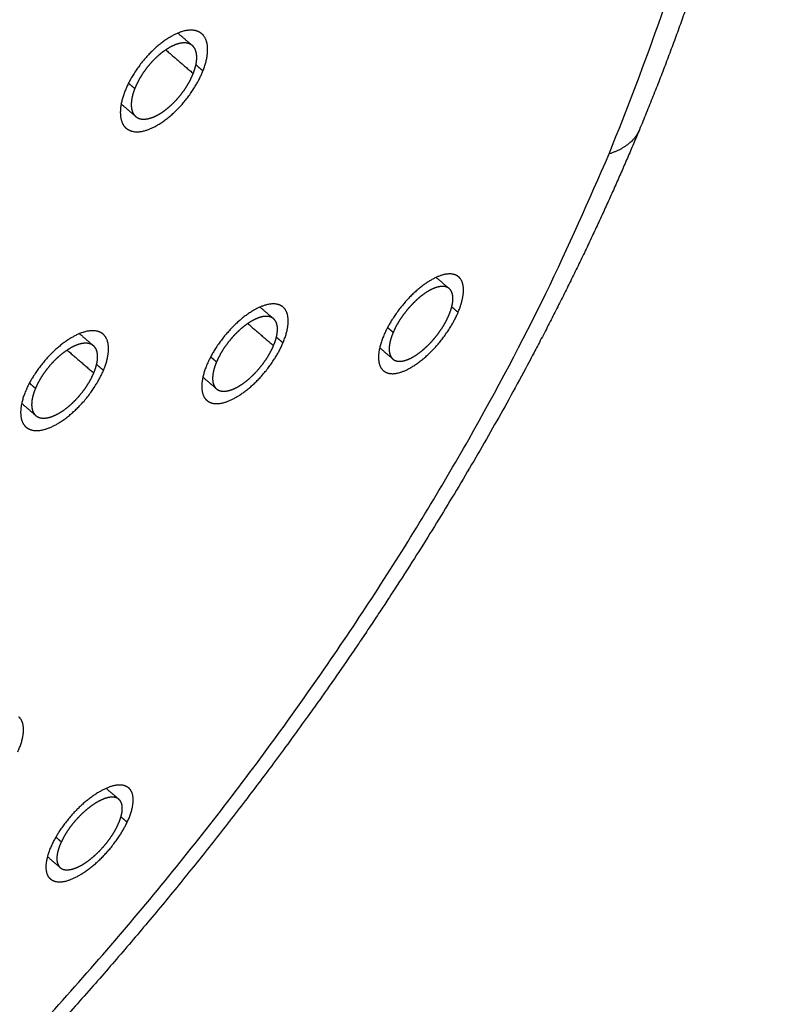
# Model space of a CAD drawing. Units: millimetres. Extents: x -168 to 1097, y 0 to 2163.
# Drawn here: x 731 to 740, y 1940 to 1952 of the extents above; entities that cross this region are included whole.
import ezdxf

# ---------------------------------------------------------------- set-up
doc = ezdxf.new("R2010")
doc.units = ezdxf.units.MM
doc.layers.add('Make2D$Visible$Curves', color=7, linetype='Continuous', true_color=0x000000)
doc.layers.add('Make2D$Visible$Tangents', color=7, linetype='Continuous', true_color=0x000000)

msp = doc.modelspace()

# ---------------------------------------------------------------- linework, layer by layer
at = {"layer": 'Make2D$Visible$Curves', "color": 18, "lineweight": -3, "true_color": 0x000000}
for points, weights, degree, knots in [([(705.862, 1945.949), (706.481, 1947.484), (707.256, 1949.035), (708.996, 1951.964), (709.928, 1953.332), (713.022, 1957.339), (715.417, 1959.78), (717.968, 1961.812), (719.737, 1963.221), (721.551, 1964.41), (723.987, 1965.663), (724.615, 1965.955), (725.873, 1966.476), (726.501, 1966.703), (727.749, 1967.086), (728.368, 1967.241), (729.128, 1967.385), (729.278, 1967.411), (729.885, 1967.508), (730.337, 1967.558), (731.52, 1967.627), (732.24, 1967.604), (733.535, 1967.43), (734.117, 1967.296), (734.672, 1967.106), (734.931, 1967.018), (735.183, 1966.918), (735.486, 1966.779), (735.544, 1966.751), (735.832, 1966.611), (736.056, 1966.488), (736.487, 1966.221), (736.694, 1966.079), (737.052, 1965.804), (737.207, 1965.676), (737.39, 1965.51), (737.424, 1965.478), (737.635, 1965.28), (737.804, 1965.105), (737.964, 1964.921), (738.118, 1964.746), (738.263, 1964.564), (738.562, 1964.151), (738.713, 1963.917), (739.157, 1963.142), (739.405, 1962.57), (739.972, 1960.786), (740.132, 1959.485), (740.1, 1958.11), (740.085, 1957.479), (740.03, 1956.831), (739.872, 1955.72), (739.791, 1955.266), (739.383, 1953.366), (738.907, 1951.878), (738.278, 1950.365)], [3890.85546896, 3888.53772826, 3886.60785832, 3883.77535211, 3882.80158205, 3881.02931454, 3881.46621122, 3883.46109502, 3884.84624639, 3886.95938025, 3890.65131732, 3891.68206293, 3893.89749972, 3895.08263155, 3897.58847867, 3898.90983588, 3900.6223923, 3900.96469908, 3902.37092841, 3903.4603734, 3906.42592615, 3908.34662613, 3912.02107788, 3913.76472078, 3915.53247754, 3916.35524134, 3917.18272839, 3918.21149286, 3918.40832221, 3919.40060886, 3920.19859887, 3921.79241682, 3922.58673511, 3924.02217406, 3924.66153192, 3925.45094483, 3925.59951518, 3926.52603032, 3927.30453418, 3928.08445774, 3928.82938131, 3929.57467079, 3931.20639015, 3932.09152974, 3934.92382663, 3936.86607876, 3942.55656421, 3946.26125854, 3949.74647391, 3951.34771471, 3952.90561197, 3955.42380264, 3956.41452459, 3960.38681162, 3963.09827218, 3965.43221994], 3, [0, 0, 0, 0, 14.778446, 14.778446, 28.113506, 28.113506, 55.156284, 55.156284, 55.156284, 73.79986, 73.79986, 80.316345, 80.316345, 86.932072, 86.932072, 93.617325, 93.617325, 95.268142, 95.268142, 100.340185, 100.340185, 108.78631, 108.78631, 116.140614, 116.140614, 116.140614, 119.558929, 119.558929, 120.36641, 120.36641, 123.625762, 123.625762, 126.84899, 126.84899, 129.430222, 129.430222, 130.028301, 130.028301, 133.158834, 133.158834, 133.158834, 136.149816, 136.149816, 139.699927, 139.699927, 147.514391, 147.514391, 162.790767, 162.790767, 162.790767, 169.798584, 169.798584, 174.540958, 174.540958, 189.386361, 189.386361, 189.386361, 189.386361]), ([(737.904, 1950.066), (745.121, 1967.407), (730.621, 1964.628), (715.834, 1961.795), (708.689, 1944.156)], [3963.39571551, 2782.60579442, 3897.21715429, 2728.89156068, 3887.43231767], 2, [6.499769, 6.499769, 6.499769, 8.070565, 8.070565, 9.641361, 9.641361, 9.641361]), ([(732.874, 1951.548), (732.821, 1951.593), (732.743, 1951.605), (732.524, 1951.548), (732.373, 1951.449), (732.105, 1951.177), (731.99, 1951.004), (731.926, 1950.841)], [3938.55803028, 3938.22968106, 3937.90682482, 3937.27655112, 3937.01870368, 3936.86325424, 3936.96311839, 3937.21909507], 3, [5.4569295, 5.4569295, 5.4569295, 5.4569295, 5.6415927, 5.6415927, 5.8915927, 5.8915927, 6.1415927, 6.1415927, 6.1415927, 6.1415927]), ([(732.889, 1951.09), (732.953, 1951.251), (732.964, 1951.397), (732.908, 1951.513), (732.893, 1951.533), (732.874, 1951.548)], [3940.0016528, 3939.74825992, 3939.34780327, 3938.79106835, 3938.6742055, 3938.55803028], 3, [5.1415927, 5.1415927, 5.1415927, 5.1415927, 5.3915927, 5.3915927, 5.4569295, 5.4569295, 5.4569295, 5.4569295]), ([(732.758, 1951.403), (732.749, 1951.41), (732.74, 1951.416), (732.73, 1951.421), (732.702, 1951.434), (732.668, 1951.439), (732.63, 1951.434), (732.593, 1951.43), (732.55, 1951.416), (732.506, 1951.395), (732.462, 1951.373), (732.416, 1951.343), (732.37, 1951.307), (732.325, 1951.27), (732.28, 1951.227), (732.239, 1951.18), (732.198, 1951.133), (732.159, 1951.081), (732.127, 1951.029), (732.094, 1950.977), (732.067, 1950.923), (732.047, 1950.872)], [3938.57037623, 3938.51679503, 3938.4633928, 3938.41080483, 3938.27024749, 3938.13163245, 3938.00640215, 3937.88103316, 3937.76562461, 3937.66970051, 3937.57366431, 3937.4945108, 3937.43879567, 3937.38306358, 3937.34924771, 3937.34017821, 3937.33111501, 3937.34651656, 3937.38513954, 3937.42334698, 3937.48531035, 3937.56600342], 3, [1.001480926, 1.001480926, 1.001480926, 1.001480926, 1.001669453, 1.001669453, 1.001669453, 1.002173334, 1.002173334, 1.002173334, 1.002677777, 1.002677777, 1.002677777, 1.003182824, 1.003182824, 1.003182824, 1.003688037, 1.003688037, 1.003688037, 1.004192902, 1.004192902, 1.004192902, 1.00469233, 1.00469233, 1.00469233, 1.00469233]), ([(732.769, 1951.058), (732.783, 1951.095), (732.794, 1951.13), (732.802, 1951.163), (732.812, 1951.211), (732.815, 1951.256), (732.81, 1951.293), (732.807, 1951.317), (732.801, 1951.338), (732.793, 1951.356), (732.784, 1951.375), (732.772, 1951.39), (732.758, 1951.403)], [3939.65292146, 3939.59604246, 3939.52905966, 3939.45471554, 3939.34847985, 3939.22447934, 3939.09299096, 3939.01099871, 3938.92500569, 3938.83781642, 3938.75015179, 3938.66001357, 3938.57037623], 3, [1, 1, 1, 1, 1.000351573, 1.000351573, 1.000351573, 1.000854605, 1.000854605, 1.000854605, 1.001165534, 1.001165534, 1.001165534, 1.001480926, 1.001480926, 1.001480926, 1.001480926]), ([(731.941, 1950.383), (731.994, 1950.339), (732.072, 1950.327), (732.29, 1950.383), (732.441, 1950.481), (732.711, 1950.756), (732.825, 1950.929), (732.889, 1951.09)], [3938.66070743, 3938.98784187, 3939.31271485, 3939.94279264, 3940.20089371, 3940.35839605, 3940.25508461, 3940.0016528], 3, [4.4571435, 4.4571435, 4.4571435, 4.4571435, 4.6415927, 4.6415927, 4.8915927, 4.8915927, 5.1415927, 5.1415927, 5.1415927, 5.1415927]), ([(732.058, 1950.528), (732.059, 1950.527), (732.061, 1950.526), (732.062, 1950.524), (732.086, 1950.506), (732.116, 1950.496), (732.151, 1950.495), (732.186, 1950.494), (732.227, 1950.502), (732.269, 1950.518), (732.312, 1950.535), (732.358, 1950.56), (732.403, 1950.592), (732.448, 1950.624), (732.494, 1950.664), (732.537, 1950.708), (732.58, 1950.752), (732.621, 1950.802), (732.657, 1950.853), (732.693, 1950.904), (732.724, 1950.958), (732.749, 1951.011), (732.756, 1951.027), (732.763, 1951.043), (732.769, 1951.058)], [3938.64742947, 3938.65676682, 3938.66609351, 3938.67540614, 3938.8174199, 3938.96007411, 3939.09159873, 3939.22331968, 3939.34750489, 3939.45391073, 3939.56045975, 3939.65211795, 3939.72130559, 3939.79053542, 3939.83917613, 3939.86317663, 3939.88716766, 3939.88719771, 3939.86322953, 3939.83929077, 3939.7907482, 3939.72160261, 3939.70061316, 3939.67765985, 3939.65292146], 3, [0.005007795, 0.005007795, 0.005007795, 0.005007795, 0.005040808, 0.005040808, 0.005040808, 0.005544252, 0.005544252, 0.005544252, 0.006048455, 0.006048455, 0.006048455, 0.006553351, 0.006553351, 0.006553351, 0.007058568, 0.007058568, 0.007058568, 0.007563592, 0.007563592, 0.007563592, 0.008067993, 0.008067993, 0.008067993, 0.008220043, 0.008220043, 0.008220043, 0.008220043]), ([(732.047, 1950.872), (732.047, 1950.872), (732.046, 1950.871), (732.046, 1950.871), (732.026, 1950.819), (732.012, 1950.769), (732.007, 1950.723), (732.001, 1950.678), (732.003, 1950.637), (732.012, 1950.604), (732.021, 1950.572), (732.037, 1950.546), (732.058, 1950.528)], [3937.56600342, 3937.56677873, 3937.56755582, 3937.56833469, 3937.65004528, 3937.75299316, 3937.86864504, 3937.98419161, 3938.11560458, 3938.2519973, 3938.37944355, 3938.51451663, 3938.64742947], 3, [0.003526795, 0.003526795, 0.003526795, 0.003526795, 0.003531527, 0.003531527, 0.003531527, 0.00403493, 0.00403493, 0.00403493, 0.004537861, 0.004537861, 0.004537861, 0.005007795, 0.005007795, 0.005007795, 0.005007795]), ([(731.926, 1950.841), (731.862, 1950.679), (731.851, 1950.533), (731.907, 1950.419), (731.922, 1950.399), (731.941, 1950.383)], [3937.21909507, 3937.47511106, 3937.87740703, 3938.42790312, 3938.54444809, 3938.66070743], 3, [4.1415927, 4.1415927, 4.1415927, 4.1415927, 4.3915927, 4.3915927, 4.4571435, 4.4571435, 4.4571435, 4.4571435]), ([(738.278, 1950.365), (737.652, 1948.862), (736.879, 1947.346), (735.159, 1944.488), (734.243, 1943.156), (731.215, 1939.253), (728.881, 1936.87), (726.398, 1934.875), (725.28, 1933.976), (724.139, 1933.162), (722.681, 1932.252), (722.372, 1932.067), (722.063, 1931.888)], [3965.43221994, 3967.75321435, 3969.68500895, 3972.52017407, 3973.49462969, 3975.26758969, 3974.82942383, 3972.83064977, 3971.93045008, 3970.72127255, 3968.82465488, 3968.4025652, 3967.96074074], 3, [0, 0, 0, 0, 14.757736, 14.757736, 28.075729, 28.075729, 55.084327, 55.084327, 55.084327, 67.186106, 67.186106, 70.438653, 70.438653, 70.438653, 70.438653]), ([(708.689, 1944.156), (701.646, 1926.77), (716.358, 1929.9), (730.789, 1932.969), (737.904, 1950.066)], [3887.43231767, 2768.76794576, 3953.61087889, 2822.48217949, 3963.39571551], 2, [9.641361, 9.641361, 9.641361, 11.212158, 11.212158, 12.782954, 12.782954, 12.782954]), ([(736.045, 1948.549), (735.998, 1948.589), (735.925, 1948.596), (735.717, 1948.532), (735.57, 1948.431), (735.306, 1948.158), (735.19, 1947.987), (735.122, 1947.828)], [3960.67260628, 3960.33428095, 3960.00164146, 3959.35152043, 3959.08489527, 3958.92314267, 3959.02610954, 3959.29012384], 3, [5.4568712, 5.4568712, 5.4568712, 5.4568712, 5.6415927, 5.6415927, 5.8915927, 5.8915927, 6.1415927, 6.1415927, 6.1415927, 6.1415927]), ([(735.93, 1948.404), (735.923, 1948.41), (735.914, 1948.415), (735.906, 1948.419), (735.88, 1948.431), (735.849, 1948.434), (735.813, 1948.428), (735.777, 1948.423), (735.737, 1948.408), (735.694, 1948.385), (735.652, 1948.363), (735.607, 1948.332), (735.562, 1948.295), (735.518, 1948.258), (735.474, 1948.214), (735.433, 1948.167), (735.392, 1948.121), (735.353, 1948.069), (735.32, 1948.018), (735.287, 1947.967), (735.259, 1947.914), (735.238, 1947.863)], [3960.68514466, 3960.63263167, 3960.58029999, 3960.52870912, 3960.38317449, 3960.23951988, 3960.10958308, 3959.97938763, 3959.85937351, 3959.75949548, 3959.6595965, 3959.57708243, 3959.518894, 3959.46085027, 3959.42540945, 3959.41563139, 3959.40589335, 3959.42134447, 3959.46076921, 3959.50004059, 3959.56418562, 3959.64810448], 3, [1.001482659, 1.001482659, 1.001482659, 1.001482659, 1.001662311, 1.001662311, 1.001662311, 1.002169069, 1.002169069, 1.002169069, 1.002676864, 1.002676864, 1.002676864, 1.003184794, 1.003184794, 1.003184794, 1.003691466, 1.003691466, 1.003691466, 1.004196042, 1.004196042, 1.004196042, 1.004698617, 1.004698617, 1.004698617, 1.004698617]), ([(736.039, 1948.111), (736.106, 1948.268), (736.124, 1948.408), (736.076, 1948.516), (736.062, 1948.534), (736.045, 1948.549)], [3962.16132139, 3961.89946895, 3961.48593498, 3960.9124374, 3960.7921668, 3960.67260628], 3, [5.1415927, 5.1415927, 5.1415927, 5.1415927, 5.3915927, 5.3915927, 5.4568712, 5.4568712, 5.4568712, 5.4568712]), ([(735.925, 1948.075), (735.94, 1948.11), (735.952, 1948.143), (735.96, 1948.175), (735.972, 1948.221), (735.977, 1948.264), (735.974, 1948.3), (735.973, 1948.322), (735.968, 1948.342), (735.961, 1948.359), (735.954, 1948.377), (735.943, 1948.392), (735.93, 1948.404)], [3961.80150216, 3961.74393108, 3961.67633576, 3961.60141011, 3961.49262358, 3961.36561044, 3961.23087934, 3961.14721465, 3961.05947742, 3960.970479, 3960.87701923, 3960.78078126, 3960.68514466], 3, [1, 1, 1, 1, 1.000345043, 1.000345043, 1.000345043, 1.000846693, 1.000846693, 1.000846693, 1.001155477, 1.001155477, 1.001155477, 1.001482659, 1.001482659, 1.001482659, 1.001482659]), ([(733.878, 1948.176), (733.828, 1948.218), (733.753, 1948.227), (733.539, 1948.166), (733.39, 1948.067), (733.122, 1947.795), (733.005, 1947.623), (732.938, 1947.466)], [3953.05663501, 3952.72276443, 3952.39280906, 3951.74833062, 3951.48857985, 3951.33394137, 3951.44207697, 3951.70223711], 3, [5.4569929, 5.4569929, 5.4569929, 5.4569929, 5.6415927, 5.6415927, 5.8915927, 5.8915927, 6.1415927, 6.1415927, 6.1415927, 6.1415927]), ([(733.877, 1947.734), (733.944, 1947.891), (733.959, 1948.033), (733.909, 1948.143), (733.895, 1948.161), (733.878, 1948.176)], [3954.53173723, 3954.26996908, 3953.85765937, 3953.29369481, 3953.1749192, 3953.05663501], 3, [5.1415927, 5.1415927, 5.1415927, 5.1415927, 5.3915927, 5.3915927, 5.4569929, 5.4569929, 5.4569929, 5.4569929]), ([(735.117, 1947.391), (735.164, 1947.351), (735.237, 1947.343), (735.444, 1947.407), (735.591, 1947.507), (735.857, 1947.782), (735.972, 1947.954), (736.039, 1948.111)], [3960.77675697, 3961.1140046, 3961.44870582, 3962.09818288, 3962.36533015, 3962.52917182, 3962.42319925, 3962.16132139], 3, [4.4570319, 4.4570319, 4.4570319, 4.4570319, 4.6415927, 4.6415927, 4.8915927, 4.8915927, 5.1415927, 5.1415927, 5.1415927, 5.1415927]), ([(735.233, 1947.535), (735.234, 1947.534), (735.235, 1947.533), (735.236, 1947.532), (735.257, 1947.516), (735.285, 1947.507), (735.318, 1947.507), (735.35, 1947.508), (735.389, 1947.517), (735.43, 1947.534), (735.47, 1947.552), (735.515, 1947.578), (735.559, 1947.611), (735.603, 1947.644), (735.648, 1947.684), (735.691, 1947.728), (735.733, 1947.772), (735.774, 1947.822), (735.81, 1947.872), (735.846, 1947.923), (735.878, 1947.976), (735.903, 1948.027), (735.911, 1948.043), (735.919, 1948.059), (735.925, 1948.075)], [3960.76330227, 3960.77021169, 3960.77711521, 3960.78401154, 3960.9307953, 3961.07835309, 3961.21455986, 3961.35123023, 3961.48023631, 3961.59091183, 3961.70170826, 3961.79719344, 3961.86937543, 3961.9414341, 3961.9922593, 3962.01751224, 3962.04267007, 3962.04313849, 3962.01879009, 3961.99454303, 3961.94501193, 3961.87428816, 3961.85211381, 3961.82778401, 3961.80150216], 3, [0.005025927, 0.005025927, 0.005025927, 0.005025927, 0.005049682, 0.005049682, 0.005049682, 0.005555333, 0.005555333, 0.005555333, 0.006062745, 0.006062745, 0.006062745, 0.006570745, 0.006570745, 0.006570745, 0.00707789, 0.00707789, 0.00707789, 0.007583111, 0.007583111, 0.007583111, 0.008086194, 0.008086194, 0.008086194, 0.008242857, 0.008242857, 0.008242857, 0.008242857]), ([(733.761, 1948.032), (733.757, 1948.036), (733.752, 1948.039), (733.747, 1948.042), (733.733, 1948.051), (733.715, 1948.057), (733.696, 1948.06), (733.664, 1948.064), (733.627, 1948.06), (733.587, 1948.047), (733.547, 1948.034), (733.502, 1948.012), (733.458, 1947.983), (733.413, 1947.954), (733.367, 1947.917), (733.323, 1947.876), (733.279, 1947.834), (733.236, 1947.787), (733.198, 1947.737), (733.16, 1947.688), (733.125, 1947.635), (733.097, 1947.583), (733.082, 1947.555), (733.068, 1947.527), (733.056, 1947.499)], [3953.07097609, 3953.04248757, 3953.01408101, 3952.98584828, 3952.89547119, 3952.80558936, 3952.71913218, 3952.58040957, 3952.44751049, 3952.33143587, 3952.21535968, 3952.11290375, 3952.03259058, 3951.95232321, 3951.89195753, 3951.85657234, 3951.82126434, 3951.80985542, 3951.82335558, 3951.83681919, 3951.87543182, 3951.93601291, 3951.96917556, 3952.00917875, 3952.05500978], 3, [1.001480702, 1.001480702, 1.001480702, 1.001480702, 1.001579273, 1.001579273, 1.001579273, 1.001892084, 1.001892084, 1.001892084, 1.002398428, 1.002398428, 1.002398428, 1.002904787, 1.002904787, 1.002904787, 1.00341087, 1.00341087, 1.00341087, 1.003915844, 1.003915844, 1.003915844, 1.004419432, 1.004419432, 1.004419432, 1.00469428, 1.00469428, 1.00469428, 1.00469428]), ([(733.76, 1947.7), (733.763, 1947.707), (733.766, 1947.714), (733.769, 1947.721), (733.788, 1947.771), (733.801, 1947.819), (733.806, 1947.861), (733.811, 1947.904), (733.809, 1947.942), (733.799, 1947.972), (733.791, 1947.997), (733.778, 1948.017), (733.761, 1948.032)], [3954.1771345, 3954.16526338, 3954.15298811, 3954.14032969, 3954.05128258, 3953.9413396, 3953.81961664, 3953.69780086, 3953.56084104, 3953.42005261, 3953.3065624, 3953.18807682, 3953.07097609], 3, [1, 1, 1, 1, 1.000070651, 1.000070651, 1.000070651, 1.000572904, 1.000572904, 1.000572904, 1.001075529, 1.001075529, 1.001075529, 1.001480702, 1.001480702, 1.001480702, 1.001480702]), ([(731.656, 1947.842), (731.604, 1947.885), (731.527, 1947.896), (731.309, 1947.839), (731.156, 1947.74), (730.885, 1947.471), (730.767, 1947.301), (730.7, 1947.142)], [3945.54524617, 3945.21249466, 3944.8861271, 3944.25323662, 3943.997087, 3943.84974253, 3943.95609824, 3944.21885602], 3, [5.4561515, 5.4561515, 5.4561515, 5.4561515, 5.6415927, 5.6415927, 5.8915927, 5.8915927, 6.1415927, 6.1415927, 6.1415927, 6.1415927]), ([(731.66, 1947.394), (731.727, 1947.552), (731.741, 1947.695), (731.688, 1947.807), (731.674, 1947.827), (731.656, 1947.842)], [3947.0068319, 3946.7466311, 3946.33931026, 3945.77770578, 3945.66108911, 3945.54524617], 3, [5.1415927, 5.1415927, 5.1415927, 5.1415927, 5.3915927, 5.3915927, 5.4561515, 5.4561515, 5.4561515, 5.4561515]), ([(735.122, 1947.828), (735.055, 1947.67), (735.039, 1947.53), (735.086, 1947.423), (735.1, 1947.405), (735.117, 1947.391)], [3959.29012384, 3959.55416378, 3959.96989564, 3960.53728273, 3960.65717991, 3960.77675697], 3, [4.1415927, 4.1415927, 4.1415927, 4.1415927, 4.3915927, 4.3915927, 4.4570319, 4.4570319, 4.4570319, 4.4570319]), ([(735.238, 1947.863), (735.216, 1947.813), (735.201, 1947.764), (735.194, 1947.721), (735.186, 1947.678), (735.186, 1947.638), (735.193, 1947.607), (735.2, 1947.576), (735.213, 1947.552), (735.233, 1947.535)], [3959.64810448, 3959.73160001, 3959.83682425, 3959.95505596, 3960.07348473, 3960.20820991, 3960.34810567, 3960.48182908, 3960.62376833, 3960.76330227], 3, [0.003543247, 0.003543247, 0.003543247, 0.003543247, 0.00404431, 0.00404431, 0.00404431, 0.004546188, 0.004546188, 0.004546188, 0.005025927, 0.005025927, 0.005025927, 0.005025927]), ([(731.537, 1947.698), (731.529, 1947.705), (731.52, 1947.711), (731.51, 1947.716), (731.483, 1947.729), (731.45, 1947.733), (731.412, 1947.728), (731.374, 1947.724), (731.332, 1947.71), (731.288, 1947.689), (731.244, 1947.667), (731.197, 1947.637), (731.151, 1947.601), (731.106, 1947.565), (731.06, 1947.523), (731.018, 1947.476), (730.977, 1947.43), (730.937, 1947.379), (730.904, 1947.328), (730.871, 1947.277), (730.842, 1947.224), (730.821, 1947.173)], [3945.561404, 3945.50734702, 3945.45349903, 3945.4004985, 3945.2585567, 3945.11877782, 3944.9927167, 3944.86656669, 3944.75067433, 3944.65464286, 3944.558605, 3944.47978039, 3944.42473426, 3944.36973758, 3944.33695955, 3944.32915784, 3944.32136758, 3944.33826712, 3944.37847895, 3944.41859881, 3944.48302943, 3944.56644141], 3, [1.001477202, 1.001477202, 1.001477202, 1.001477202, 1.001665681, 1.001665681, 1.001665681, 1.002170439, 1.002170439, 1.002170439, 1.002675564, 1.002675564, 1.002675564, 1.003180732, 1.003180732, 1.003180732, 1.003685448, 1.003685448, 1.003685448, 1.004189415, 1.004189415, 1.004189415, 1.004692215, 1.004692215, 1.004692215, 1.004692215]), ([(732.938, 1947.024), (732.987, 1946.982), (733.063, 1946.973), (733.276, 1947.034), (733.426, 1947.134), (733.693, 1947.404), (733.81, 1947.576), (733.877, 1947.734)], [3953.1752985, 3953.51012741, 3953.84098087, 3954.48508342, 3954.74541336, 3954.89971507, 3954.79365232, 3954.53173723], 3, [4.4566711, 4.4566711, 4.4566711, 4.4566711, 4.6415927, 4.6415927, 4.8915927, 4.8915927, 5.1415927, 5.1415927, 5.1415927, 5.1415927]), ([(733.056, 1947.167), (733.066, 1947.158), (733.079, 1947.151), (733.093, 1947.146), (733.121, 1947.136), (733.155, 1947.135), (733.193, 1947.143), (733.231, 1947.15), (733.273, 1947.167), (733.317, 1947.191), (733.361, 1947.215), (733.407, 1947.248), (733.452, 1947.286), (733.496, 1947.324), (733.541, 1947.369), (733.581, 1947.416), (733.622, 1947.464), (733.659, 1947.515), (733.691, 1947.567), (733.718, 1947.611), (733.742, 1947.657), (733.76, 1947.7)], [3953.16001769, 3953.23451887, 3953.30880271, 3953.38124011, 3953.52365865, 3953.66285987, 3953.78735867, 3953.91205488, 3954.02544109, 3954.11810749, 3954.21076172, 3954.28525975, 3954.33535926, 3954.38536883, 3954.41244668, 3954.4142749, 3954.41609824, 3954.39285377, 3954.34643348, 3954.30661934, 3954.24900308, 3954.1771345], 3, [0.004282138, 0.004282138, 0.004282138, 0.004282138, 0.004539241, 0.004539241, 0.004539241, 0.005044753, 0.005044753, 0.005044753, 0.00555109, 0.00555109, 0.00555109, 0.006057378, 0.006057378, 0.006057378, 0.006562757, 0.006562757, 0.006562757, 0.00706677, 0.00706677, 0.00706677, 0.007498911, 0.007498911, 0.007498911, 0.007498911]), ([(731.541, 1947.362), (731.556, 1947.397), (731.567, 1947.432), (731.575, 1947.464), (731.586, 1947.511), (731.59, 1947.554), (731.587, 1947.591), (731.584, 1947.614), (731.579, 1947.635), (731.571, 1947.653), (731.563, 1947.671), (731.551, 1947.686), (731.537, 1947.698)], [3946.65742304, 3946.59980687, 3946.53234215, 3946.45772542, 3946.34967137, 3946.22385791, 3946.09069995, 3946.00759003, 3945.92051457, 3945.83230873, 3945.74343039, 3945.6521229, 3945.561404], 3, [1, 1, 1, 1, 1.000346819, 1.000346819, 1.000346819, 1.000849739, 1.000849739, 1.000849739, 1.001160895, 1.001160895, 1.001160895, 1.001477202, 1.001477202, 1.001477202, 1.001477202]), ([(732.938, 1947.466), (732.872, 1947.309), (732.856, 1947.166), (732.906, 1947.057), (732.92, 1947.039), (732.938, 1947.024)], [3951.70223711, 3951.96254328, 3952.37505908, 3952.93913702, 3953.05746394, 3953.1752985], 3, [4.1415927, 4.1415927, 4.1415927, 4.1415927, 4.3915927, 4.3915927, 4.4566711, 4.4566711, 4.4566711, 4.4566711]), ([(733.056, 1947.499), (733.046, 1947.476), (733.038, 1947.454), (733.031, 1947.432), (733.016, 1947.384), (733.008, 1947.338), (733.008, 1947.299), (733.007, 1947.26), (733.015, 1947.226), (733.029, 1947.2), (733.036, 1947.187), (733.045, 1947.176), (733.056, 1947.167)], [3952.05500978, 3952.09302712, 3952.13528699, 3952.18105064, 3952.28157938, 3952.40143004, 3952.53067536, 3952.66008692, 3952.80247151, 3952.94607851, 3953.01662844, 3953.08842342, 3953.16001769], 3, [0.002802196, 0.002802196, 0.002802196, 0.002802196, 0.003029882, 0.003029882, 0.003029882, 0.003532154, 0.003532154, 0.003532154, 0.004035067, 0.004035067, 0.004035067, 0.004282138, 0.004282138, 0.004282138, 0.004282138]), ([(730.705, 1946.695), (730.756, 1946.652), (730.834, 1946.64), (731.052, 1946.698), (731.203, 1946.795), (731.477, 1947.066), (731.594, 1947.237), (731.66, 1947.394)], [3945.67840709, 3946.00995819, 3946.33839264, 3946.97095049, 3947.22749755, 3947.37680022, 3947.26707047, 3947.0068319], 3, [4.4563481, 4.4563481, 4.4563481, 4.4563481, 4.6415927, 4.6415927, 4.8915927, 4.8915927, 5.1415927, 5.1415927, 5.1415927, 5.1415927]), ([(730.824, 1946.838), (730.826, 1946.836), (730.827, 1946.835), (730.829, 1946.834), (730.851, 1946.816), (730.881, 1946.806), (730.916, 1946.806), (730.951, 1946.805), (730.991, 1946.813), (731.033, 1946.829), (731.076, 1946.846), (731.122, 1946.871), (731.168, 1946.902), (731.213, 1946.934), (731.26, 1946.974), (731.303, 1947.017), (731.347, 1947.061), (731.388, 1947.109), (731.425, 1947.16), (731.461, 1947.21), (731.494, 1947.263), (731.519, 1947.315), (731.527, 1947.331), (731.534, 1947.347), (731.541, 1947.362)], [3945.6613304, 3945.67064131, 3945.67994085, 3945.68922574, 3945.83277943, 3945.97678196, 3946.10934169, 3946.24206287, 3946.36697212, 3946.47373111, 3946.58053103, 3946.67211363, 3946.74086501, 3946.80957372, 3946.85737547, 3946.88026665, 3946.90312685, 3946.90177315, 3946.87628714, 3946.85083914, 3946.80062721, 3946.7298061, 3946.70769399, 3946.68349978, 3946.65742304], 3, [0.00500834, 0.00500834, 0.00500834, 0.00500834, 0.005040965, 0.005040965, 0.005040965, 0.005545391, 0.005545391, 0.005545391, 0.006050445, 0.006050445, 0.006050445, 0.006555705, 0.006555705, 0.006555705, 0.007060656, 0.007060656, 0.007060656, 0.007564918, 0.007564918, 0.007564918, 0.008068415, 0.008068415, 0.008068415, 0.008224555, 0.008224555, 0.008224555, 0.008224555]), ([(730.7, 1947.142), (730.633, 1946.982), (730.62, 1946.84), (730.673, 1946.729), (730.687, 1946.71), (730.705, 1946.695)], [3944.21885602, 3944.48165194, 3944.89082181, 3945.44622727, 3945.5625076, 3945.67840709], 3, [4.1415927, 4.1415927, 4.1415927, 4.1415927, 4.3915927, 4.3915927, 4.4563481, 4.4563481, 4.4563481, 4.4563481]), ([(730.821, 1947.173), (730.8, 1947.122), (730.785, 1947.073), (730.778, 1947.029), (730.772, 1946.984), (730.772, 1946.944), (730.781, 1946.911), (730.789, 1946.88), (730.804, 1946.855), (730.824, 1946.838)], [3944.56644141, 3944.65013176, 3944.75487775, 3944.87222484, 3944.98960574, 3945.1228253, 3945.26086301, 3945.39010835, 3945.52690366, 3945.6613304], 3, [0.00353132, 0.00353132, 0.00353132, 0.00353132, 0.004034249, 0.004034249, 0.004034249, 0.004537315, 0.004537315, 0.004537315, 0.00500834, 0.00500834, 0.00500834, 0.00500834]), ([(730.603, 1942.689), (730.674, 1942.843), (730.692, 1942.981), (730.644, 1943.088), (730.631, 1943.106), (730.614, 1943.12)], [3958.91914832, 3958.64919689, 3958.23197091, 3957.6629459, 3957.54582908, 3957.42950486], 3, [5.1415927, 5.1415927, 5.1415927, 5.1415927, 5.3915927, 5.3915927, 5.455466, 5.455466, 5.455466, 5.455466]), ([(731.972, 1942.242), (731.925, 1942.282), (731.851, 1942.289), (731.64, 1942.227), (731.489, 1942.128), (731.216, 1941.862), (731.095, 1941.696), (731.023, 1941.542)], [3966.13871208, 3965.7958058, 3965.46024188, 3964.81277175, 3964.55306504, 3964.41097353, 3964.52636519, 3964.80113615], 3, [5.4554807, 5.4554807, 5.4554807, 5.4554807, 5.6415927, 5.6415927, 5.8915927, 5.8915927, 6.1415927, 6.1415927, 6.1415927, 6.1415927]), ([(731.953, 1941.819), (732.025, 1941.971), (732.046, 1942.107), (732.001, 1942.211), (731.988, 1942.228), (731.972, 1942.242)], [3967.64556346, 3967.37328326, 3966.9515166, 3966.37500147, 3966.25642417, 3966.13871208], 3, [5.1415927, 5.1415927, 5.1415927, 5.1415927, 5.3915927, 5.3915927, 5.4554807, 5.4554807, 5.4554807, 5.4554807]), ([(731.852, 1942.101), (731.847, 1942.105), (731.842, 1942.109), (731.837, 1942.112), (731.823, 1942.12), (731.806, 1942.126), (731.786, 1942.128), (731.756, 1942.131), (731.719, 1942.126), (731.679, 1942.112), (731.639, 1942.098), (731.594, 1942.076), (731.55, 1942.047), (731.505, 1942.018), (731.458, 1941.982), (731.414, 1941.941), (731.369, 1941.9), (731.326, 1941.854), (731.286, 1941.806), (731.247, 1941.758), (731.212, 1941.707), (731.182, 1941.657), (731.167, 1941.63), (731.152, 1941.603), (731.14, 1941.576)], [3966.15912423, 3966.12670391, 3966.09439695, 3966.06233334, 3965.96952717, 3965.87742067, 3965.78907461, 3965.64908651, 3965.51551903, 3965.39944726, 3965.28336296, 3965.1815753, 3965.10263944, 3965.02392614, 3964.9657608, 3964.93308134, 3964.9005373, 3964.89236962, 3964.90929113, 3964.92616745, 3964.96846055, 3965.03263467, 3965.06735013, 3965.10873769, 3965.15577236], 3, [1.00147697, 1.00147697, 1.00147697, 1.00147697, 1.001587408, 1.001587408, 1.001587408, 1.001904327, 1.001904327, 1.001904327, 1.002410854, 1.002410854, 1.002410854, 1.002917476, 1.002917476, 1.002917476, 1.003422669, 1.003422669, 1.003422669, 1.003925734, 1.003925734, 1.003925734, 1.004427415, 1.004427415, 1.004427415, 1.004697974, 1.004697974, 1.004697974, 1.004697974]), ([(731.838, 1941.784), (731.841, 1941.791), (731.844, 1941.798), (731.847, 1941.805), (731.868, 1941.853), (731.882, 1941.9), (731.889, 1941.94), (731.895, 1941.981), (731.894, 1942.018), (731.886, 1942.046), (731.879, 1942.069), (731.867, 1942.088), (731.852, 1942.101)], [3967.28909244, 3967.27610573, 3967.26267318, 3967.24882022, 3967.15592898, 3967.04214901, 3966.91689725, 3966.79116608, 3966.65043063, 3966.50628191, 3966.39310113, 3966.27538379, 3966.15912423], 3, [1, 1, 1, 1, 1.00007416, 1.00007416, 1.00007416, 1.00057658, 1.00057658, 1.00057658, 1.001080937, 1.001080937, 1.001080937, 1.00147697, 1.00147697, 1.00147697, 1.00147697]), ([(731.005, 1941.12), (731.052, 1941.08), (731.126, 1941.072), (731.336, 1941.134), (731.486, 1941.232), (731.761, 1941.5), (731.882, 1941.667), (731.953, 1941.819)], [3966.30588858, 3966.64764998, 3966.98538596, 3967.63217444, 3967.89255914, 3968.03654373, 3967.91787946, 3967.64556346], 3, [4.4556485, 4.4556485, 4.4556485, 4.4556485, 4.6415927, 4.6415927, 4.8915927, 4.8915927, 5.1415927, 5.1415927, 5.1415927, 5.1415927]), ([(731.126, 1941.259), (731.137, 1941.25), (731.15, 1941.243), (731.164, 1941.238), (731.191, 1941.23), (731.225, 1941.23), (731.262, 1941.238), (731.3, 1941.246), (731.343, 1941.264), (731.387, 1941.288), (731.43, 1941.312), (731.477, 1941.345), (731.522, 1941.383), (731.567, 1941.42), (731.612, 1941.464), (731.653, 1941.51), (731.695, 1941.557), (731.733, 1941.607), (731.766, 1941.657), (731.794, 1941.699), (731.818, 1941.742), (731.838, 1941.784)], [3966.28456918, 3966.36395423, 3966.44304159, 3966.5199382, 3966.66470163, 3966.80569855, 3966.93120785, 3967.05660216, 3967.17000759, 3967.26190253, 3967.35349339, 3967.42625056, 3967.47401108, 3967.52156884, 3967.54565553, 3967.54421096, 3967.54277117, 3967.51593105, 3967.46593116, 3967.42335081, 3967.36318205, 3967.28909244], 3, [0.004269912, 0.004269912, 0.004269912, 0.004269912, 0.004539734, 0.004539734, 0.004539734, 0.005047733, 0.005047733, 0.005047733, 0.005555286, 0.005555286, 0.005555286, 0.006061153, 0.006061153, 0.006061153, 0.006564842, 0.006564842, 0.006564842, 0.007066826, 0.007066826, 0.007066826, 0.007494159, 0.007494159, 0.007494159, 0.007494159]), ([(731.023, 1941.542), (730.951, 1941.389), (730.932, 1941.253), (730.976, 1941.15), (730.989, 1941.133), (731.005, 1941.12)], [3964.80113615, 3965.07594322, 3965.49962382, 3966.06994409, 3966.18815519, 3966.30588858], 3, [4.1415927, 4.1415927, 4.1415927, 4.1415927, 4.3915927, 4.3915927, 4.4556485, 4.4556485, 4.4556485, 4.4556485]), ([(731.14, 1941.576), (731.129, 1941.554), (731.12, 1941.532), (731.113, 1941.511), (731.096, 1941.464), (731.087, 1941.421), (731.085, 1941.383), (731.083, 1941.345), (731.089, 1941.313), (731.103, 1941.289), (731.109, 1941.277), (731.117, 1941.267), (731.126, 1941.259)], [3965.15577236, 3965.19598887, 3965.24058456, 3965.28875483, 3965.39316723, 3965.51685429, 3965.64959952, 3965.78289108, 3965.92897028, 3966.07581229, 3966.14477067, 3966.21478495, 3966.28456918], 3, [0.002793647, 0.002793647, 0.002793647, 0.002793647, 0.003024729, 0.003024729, 0.003024729, 0.003527679, 0.003527679, 0.003527679, 0.004032721, 0.004032721, 0.004032721, 0.004269912, 0.004269912, 0.004269912, 0.004269912])]:
    msp.add_rational_spline(points, weights, degree=degree, knots=knots, dxfattribs=at)
for points, weights in [([(732.579, 1951.556), (732.668, 1951.48), (732.758, 1951.403)], [3753.29066104, 3753.09550848, 3752.90035591]), ([(732.058, 1950.528), (731.968, 1950.605), (731.879, 1950.682)], [3855.69847855, 3855.8989891, 3856.09949966]), ([(735.768, 1948.543), (735.849, 1948.473), (735.93, 1948.404)], [3774.30766348, 3774.13078882, 3773.95391416]), ([(733.593, 1948.176), (733.677, 1948.104), (733.761, 1948.032)], [3766.91613901, 3766.7329477, 3766.5497564]), ([(731.364, 1947.848), (731.451, 1947.773), (731.537, 1947.698)], [3759.62724836, 3759.43771058, 3759.2481728]), ([(735.233, 1947.535), (735.152, 1947.604), (735.071, 1947.674)], [3877.45171079, 3877.63345123, 3877.81519166]), ([(733.056, 1947.167), (732.972, 1947.239), (732.888, 1947.311)], [3870.87964047, 3871.0678237, 3871.25600694]), ([(730.824, 1946.838), (730.738, 1946.912), (730.651, 1946.987)], [3864.41494536, 3864.60979643, 3864.80464749]), ([(731.694, 1942.238), (731.773, 1942.17), (731.851, 1942.102)], [3778.88487399, 3778.71195279, 3778.53903159]), ([(731.126, 1941.259), (731.047, 1941.327), (730.969, 1941.395)], [3886.70988742, 3886.88783898, 3887.06579053])]:
    msp.add_rational_spline(points, weights, degree=2, dxfattribs=at)
at = {"layer": 'Make2D$Visible$Tangents', "color": 18, "lineweight": -3, "true_color": 0x000000}
for points, weights in [([(732.429, 1951.35), (732.599, 1951.204), (732.769, 1951.058)], [3940.4302347, 3940.04157808, 3939.65292146]), ([(732.889, 1951.09), (732.845, 1951.127), (732.802, 1951.165)], [3940.0016528, 3940.10131117, 3940.20096954]), ([(732.047, 1950.872), (732.008, 1950.905), (731.97, 1950.938)], [3937.56600342, 3937.65427595, 3937.74254849]), ([(738.278, 1950.365), (738.192, 1950.159), (737.904, 1950.066)], [3600.26573544, 3658.83461378, 3963.39571551]), ([(736.039, 1948.111), (736, 1948.144), (735.961, 1948.178)], [3962.16132139, 3962.25160166, 3962.34188192]), ([(733.442, 1947.973), (733.601, 1947.836), (733.76, 1947.7)], [3954.90623853, 3954.54168651, 3954.1771345]), ([(735.238, 1947.863), (735.203, 1947.893), (735.168, 1947.923)], [3959.64810448, 3959.72813971, 3959.80817495]), ([(733.877, 1947.734), (733.836, 1947.769), (733.795, 1947.804)], [3954.53173723, 3954.62544216, 3954.71914708]), ([(731.212, 1947.645), (731.377, 1947.504), (731.541, 1947.362)], [3947.41105147, 3947.03423725, 3946.65742304]), ([(731.66, 1947.394), (731.618, 1947.431), (731.576, 1947.467)], [3947.0068319, 3947.103905, 3947.20097809]), ([(733.056, 1947.499), (733.02, 1947.53), (732.984, 1947.561)], [3952.05500978, 3952.13791901, 3952.22082824]), ([(730.821, 1947.173), (730.783, 1947.205), (730.746, 1947.237)], [3944.56644141, 3944.65229308, 3944.73814475]), ([(731.953, 1941.819), (731.915, 1941.852), (731.876, 1941.885)], [3967.64556346, 3967.73443624, 3967.82330901]), ([(731.14, 1941.576), (731.106, 1941.606), (731.072, 1941.635)], [3965.15577236, 3965.23426337, 3965.31275438])]:
    msp.add_rational_spline(points, weights, degree=2, dxfattribs=at)

doc.saveas('drawing.dxf')
